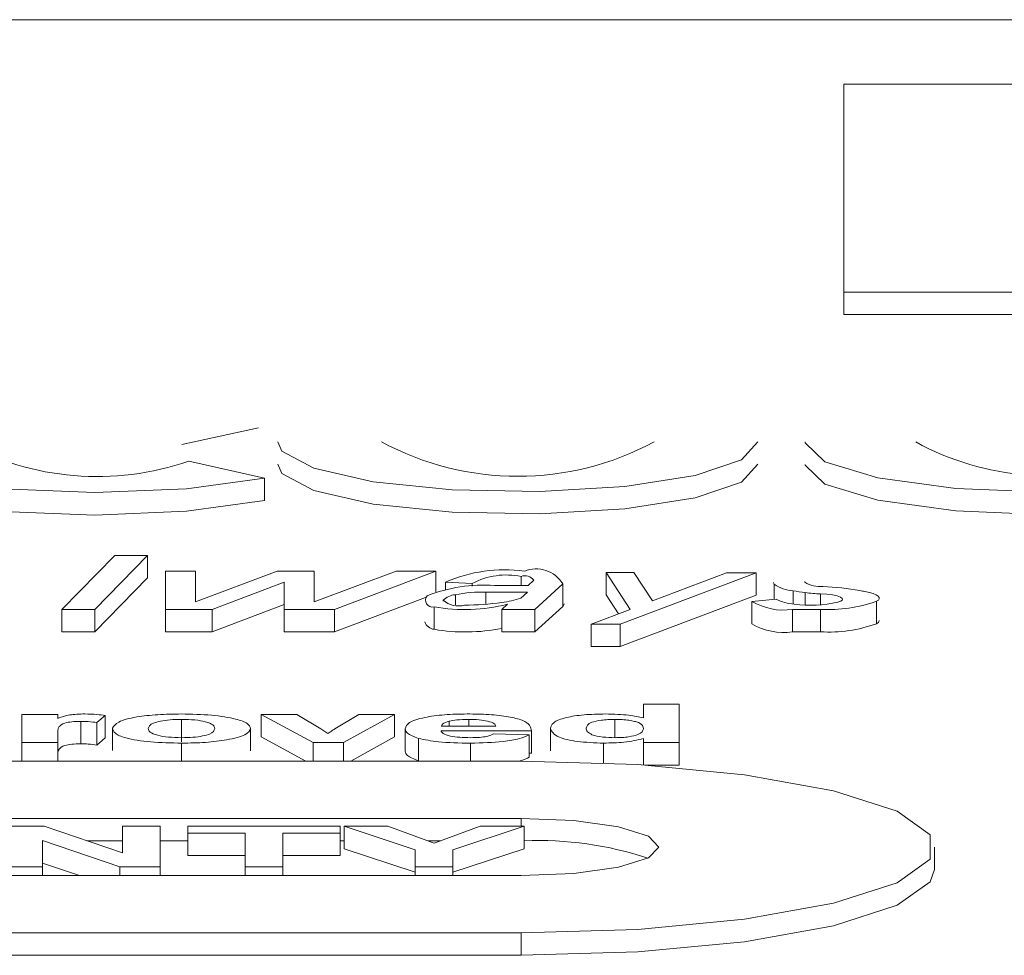
# Paper-space layout 'CAD _ 2' of a CAD drawing. Units: inches. Extents: x 0.1 to 10.8, y 0.2 to 11.8.
# Drawn here: x 3.3 to 3.4, y 7.3 to 7.4 of the extents above; entities that cross this region are included whole.
import ezdxf

# ---------------------------------------------------------------- set-up
doc = ezdxf.new("R2010")
doc.units = ezdxf.units.IN
doc.header["$MEASUREMENT"] = 0

psp = doc.layouts.new('CAD _ 2')

# ---------------------------------------------------------------- linework, layer by layer
at = {"color": 7, "linetype": 'Continuous', "lineweight": 15}
for p, q in [((3.507609891452768, 7.366525155680346), (3.265943224786101, 7.366525155680346)), ((3.378222197873874, 7.364651019554202), (3.371142602357703, 7.364651019554202)), ((3.371142602357703, 7.364651019554202), (3.371142602357703, 7.358609783857987)), ((3.371142602357703, 7.358609783857987), (3.371142602357703, 7.357957685457498)), ((3.371142602357703, 7.358609783857987), (3.383768584510606, 7.358609783857987)), ((3.371142602357703, 7.357957685457498), (3.383768584510606, 7.357957685457498)), ((3.351915895818222, 7.354182501823294), (3.354144308820929, 7.354663439931566)), ((3.354315518056096, 7.353207719484728), (3.352125151506633, 7.353696667144311)), ((3.354315518056096, 7.353207719484728), (3.354315518056096, 7.35255562108424)), ((3.349972121092204, 7.350961814484104), (3.348436517387042, 7.349391370380793)), ((3.349388159119815, 7.349391370380793), (3.350923762824969, 7.350961814484104)), ((3.350923762824969, 7.350961814484104), (3.349972121092204, 7.350961814484104)), ((3.350923762824969, 7.350961814484104), (3.350923762824969, 7.350309716083614)), ((3.351446407669076, 7.35050600094949), (3.351446407669076, 7.349391370380793)), ((3.352311621667385, 7.35050600094949), (3.351446407669076, 7.35050600094949)), ((3.352311621667385, 7.349607311684776), (3.352311621667385, 7.35050600094949)), ((3.35468785362588, 7.35050600094949), (3.352311621667385, 7.349607311684776)), ((3.355763151475723, 7.35050600094949), (3.35468785362588, 7.35050600094949)), ((3.355763151475723, 7.349607311684776), (3.355763151475723, 7.35050600094949)), ((3.358139383434223, 7.35050600094949), (3.355763151475723, 7.349607311684776)), ((3.356350133603729, 7.349391370380793), (3.359297337807949, 7.35050600094949)), ((3.359297337807949, 7.35050600094949), (3.358139383434223, 7.35050600094949)), ((3.359297337807949, 7.35050600094949), (3.359297337807949, 7.349898675897248)), ((3.364244394871811, 7.350463470065216), (3.364941221179, 7.349391370380793)), ((3.365048279467775, 7.350463470065216), (3.364244394871811, 7.350463470065216)), ((3.364244394871811, 7.350463470065216), (3.364244394871811, 7.349811371664726)), ((3.364652800183515, 7.348960749526683), (3.36860261465519, 7.350454566597282)), ((3.365583570911664, 7.349639899281293), (3.365048279467775, 7.350463470065216)), ((3.367737639718098, 7.350454566597282), (3.365583570911664, 7.349639899281293)), ((3.36860261465519, 7.350454566597282), (3.367737639718098, 7.350454566597282)), ((3.36860261465519, 7.350454566597282), (3.36860261465519, 7.349802468196794)), ((3.349388159119815, 7.348739271980304), (3.350923762824969, 7.350309716083614)), ((3.352797010151078, 7.349391370380793), (3.354895638623108, 7.350185070201089)), ((3.354895638623108, 7.350185070201089), (3.354895638623108, 7.349391370380793)), ((3.359574785744968, 7.350182231413266), (3.360353722856151, 7.350145062530552)), ((3.359574785744968, 7.350182231413266), (3.359574785744968, 7.349967655109287)), ((3.360353722856151, 7.350145062530552), (3.360353722856151, 7.350065614631713)), ((3.361972452541217, 7.350087146870981), (3.360996322746578, 7.35008714687098)), ((3.361773046963398, 7.350346388394775), (3.361773046963398, 7.350087146870981)), ((3.362139852370084, 7.35023879453306), (3.361972452541217, 7.350087146870981)), ((3.362168857943836, 7.349391370380793), (3.362986419726234, 7.350132000366802)), ((3.362986419726234, 7.350132000366802), (3.362986419726234, 7.349479901966312)), ((3.36911926751019, 7.350126116000105), (3.36911926751019, 7.349687610195744)), ((3.370012896261942, 7.350179107080519), (3.370007108909714, 7.350198475889139)), ((3.359862765799896, 7.349817761420685), (3.359862765799896, 7.349525830528357)), ((3.361953781618927, 7.34989072434339), (3.360751619032325, 7.349896157901129)), ((3.360751619032325, 7.349896157901129), (3.360751619032325, 7.349540009975448)), ((3.361759909867074, 7.349715095741423), (3.361953781618927, 7.34989072434339)), ((3.364244394871811, 7.349811371664726), (3.364601009975096, 7.349262702741428)), ((3.364652800183515, 7.348308651126193), (3.36860261465519, 7.349802468196794)), ((3.369672214497057, 7.349931656509558), (3.369672214497057, 7.349548810545765)), ((3.370021237030072, 7.349879288073138), (3.370021237030072, 7.349519199475617)), ((3.370468705161438, 7.349842831974993), (3.370468705161438, 7.349524114401335)), ((3.352797010151078, 7.348739271980304), (3.354895638623108, 7.3495329718006)), ((3.356350133603729, 7.348739271980304), (3.358994792509046, 7.349739480128562)), ((3.359505353981965, 7.349658054351007), (3.359505353981965, 7.349626399625709)), ((3.361375766981502, 7.3495400902099), (3.36121159910974, 7.349391370380793)), ((3.369176881548898, 7.349693337912921), (3.368471874287436, 7.349623249401647)), ((3.368471874287436, 7.349623249401647), (3.368471874287436, 7.348971151001157)), ((3.372094287556999, 7.349625850868899), (3.372094287556999, 7.34897375246841)), ((3.348436517387042, 7.349391370380793), (3.348436517387042, 7.348739271980304)), ((3.348436517387042, 7.349391370380793), (3.349388159119815, 7.349391370380793)), ((3.349388159119815, 7.349391370380793), (3.349388159119815, 7.348739271980304)), ((3.351446407669076, 7.349391370380793), (3.352797010151078, 7.349391370380793)), ((3.351446407669076, 7.349391370380793), (3.351446407669076, 7.348739271980304)), ((3.352797010151078, 7.349391370380793), (3.352797010151078, 7.348739271980304)), ((3.354895638623108, 7.349391370380793), (3.354895638623108, 7.348739271980304)), ((3.354895638623108, 7.349391370380793), (3.356350133603729, 7.349391370380793)), ((3.356350133603729, 7.349391370380793), (3.356350133603729, 7.348739271980304)), ((3.359246951953617, 7.349464125918532), (3.359246951953617, 7.348812027518042)), ((3.36121159910974, 7.349391370380793), (3.362168857943836, 7.349391370380793)), ((3.36121159910974, 7.349391370380793), (3.36121159910974, 7.348739271980304)), ((3.362168857943836, 7.348739271980304), (3.362986419726234, 7.349479901966312)), ((3.362168857943836, 7.349391370380793), (3.362168857943836, 7.348739271980304)), ((3.364941221179, 7.349391370380793), (3.363802612901691, 7.348960749526683)), ((3.36965270966487, 7.349391370380793), (3.36965270966487, 7.348739271980304)), ((3.36965270966487, 7.349391370380793), (3.370466052560588, 7.349391370380793)), ((3.370466052560588, 7.349391370380793), (3.370466052560588, 7.348739271980304)), ((3.363802612901691, 7.348960749526683), (3.364652800183515, 7.348960749526683)), ((3.363802612901691, 7.348960749526683), (3.363802612901691, 7.348308651126193)), ((3.364652800183515, 7.348960749526683), (3.364652800183515, 7.348308651126193)), ((3.348436517387042, 7.348739271980304), (3.349388159119815, 7.348739271980304)), ((3.351446407669076, 7.348739271980304), (3.352797010151078, 7.348739271980304)), ((3.354895638623108, 7.348739271980304), (3.356350133603729, 7.348739271980304)), ((3.36121159910974, 7.348739271980304), (3.362168857943836, 7.348739271980304)), ((3.36965270966487, 7.348739271980304), (3.370466052560588, 7.348739271980304)), ((3.363802612901691, 7.348308651126193), (3.364652800183515, 7.348308651126193)), ((3.365322778611465, 7.346241440218573), (3.365322778611465, 7.346641011442879)), ((3.365322778611465, 7.346641011442879), (3.366359854599713, 7.346641011442879)), ((3.366359854599713, 7.346641011442879), (3.366359854599713, 7.345519786287318)), ((3.347277656415953, 7.346339143131766), (3.348314732404201, 7.346339143131766)), ((3.347277656415953, 7.345519786287318), (3.347277656415953, 7.346339143131766)), ((3.348314732404201, 7.346339143131766), (3.348314732404201, 7.346224819493109)), ((3.348984510646611, 7.346137897591025), (3.348984510646611, 7.345485799190535)), ((3.349697500388531, 7.346308147724822), (3.349455515991273, 7.346103083909312)), ((3.349455515991273, 7.346103083909312), (3.349455515991273, 7.345450985508823)), ((3.349697500388531, 7.346308147724822), (3.349697500388531, 7.345656049324332)), ((3.351912089738435, 7.346195396316951), (3.351912089738435, 7.345543297916462)), ((3.354226065537213, 7.346339143131766), (3.354226065537213, 7.345687044731277)), ((3.355728745432685, 7.345519786287318), (3.354226065537213, 7.346339143131766)), ((3.354226065537213, 7.346339143131766), (3.355263141525461, 7.346339143131766)), ((3.355263141525461, 7.346339143131766), (3.355959926955065, 7.345920929742413)), ((3.356365034762975, 7.345920929742413), (3.357060739905091, 7.346339143131766)), ((3.358097815893339, 7.346339143131766), (3.356616741747622, 7.345519786287318)), ((3.357060739905091, 7.346339143131766), (3.358097815893339, 7.346339143131766)), ((3.358097815893339, 7.346339143131766), (3.358097815893339, 7.345687044731277)), ((3.359684758212855, 7.346141266656997), (3.359684758212855, 7.34599415077621)), ((3.360254069718904, 7.346195396316951), (3.360254069718904, 7.345994150776209)), ((3.364493117820867, 7.346195396316951), (3.364493117820867, 7.345663918080717)), ((3.349904915586181, 7.345940919533848), (3.349904915586181, 7.345288821133359)), ((3.353914942740739, 7.345931710753525), (3.353914942740739, 7.345279612353035)), ((3.355959926955065, 7.345920929742413), (3.356161940715276, 7.345781225806764)), ((3.358408938689813, 7.345923400390793), (3.358408938689813, 7.345271301990304)), ((3.362073273848289, 7.345864778642876), (3.359446014678061, 7.345864778642876)), ((3.359464379565352, 7.345994150776209), (3.361036197860041, 7.345994150776209)), ((3.362073273848289, 7.345864778642876), (3.362073273848289, 7.345212680242387)), ((3.362626381042021, 7.345932609171117), (3.362626381042021, 7.345280510770628)), ((3.348314732404201, 7.345519786287318), (3.347277656415953, 7.345519786287318)), ((3.347277656415953, 7.345519786287318), (3.347277656415953, 7.344982681086039)), ((3.348314732404201, 7.345762808246116), (3.348314732404201, 7.345519786287318)), ((3.348314732404201, 7.345519786287318), (3.348314732404201, 7.344982681086039)), ((3.349697500388531, 7.345656049324332), (3.349455515991273, 7.345450985508823)), ((3.351913170025923, 7.345505411605837), (3.351913170025923, 7.344982681086039)), ((3.355517850790454, 7.344982681086039), (3.354226065537213, 7.345687044731277)), ((3.355728745432685, 7.345519786287318), (3.355728745432685, 7.344982681086039)), ((3.356616741747622, 7.345519786287318), (3.355728745432685, 7.345519786287318)), ((3.356616741747622, 7.345519786287318), (3.356616741747622, 7.344982681086039)), ((3.358097815893339, 7.345687044731277), (3.35682460411606, 7.344982681086039)), ((3.358795681610431, 7.345643767915098), (3.358795681610431, 7.344991669514608)), ((3.360303762943341, 7.345505411605837), (3.360303762943341, 7.344982681086039)), ((3.360967059460824, 7.345778530553987), (3.362004135449072, 7.345749781191024)), ((3.362004135449072, 7.345749781191024), (3.362004135449072, 7.345097682790534)), ((3.364169031574539, 7.345505411605837), (3.364169031574539, 7.34493259195909)), ((3.365322778611465, 7.345519786287318), (3.365322778611465, 7.345638152805144)), ((3.366359854599713, 7.345519786287318), (3.365322778611465, 7.345519786287318)), ((3.365322778611465, 7.345519786287318), (3.365322778611465, 7.344871249707413)), ((3.366359854599713, 7.345519786287318), (3.366359854599713, 7.34486768788683)), ((3.362073273848289, 7.345212680242387), (3.362004135449072, 7.345212680242387)), ((3.361776558119434, 7.344982681086039), (3.278443224786102, 7.344982681086039)), ((3.366359854599713, 7.34486768788683), (3.365377693608425, 7.34486768788683)), ((3.278443224786102, 7.343319387559498), (3.361776558119434, 7.343319387559498)), ((3.361776558119434, 7.343319387559498), (3.361776558119434, 7.34308919403861)), ((3.346785625981553, 7.34308919403861), (3.347924181002921, 7.34308919403861)), ((3.347924181002921, 7.34308919403861), (3.350200155896083, 7.342315078394915)), ((3.350200155896083, 7.342315078394915), (3.350200155896083, 7.34308919403861)), ((3.350200155896083, 7.34308919403861), (3.351289899485827, 7.34308919403861)), ((3.351289899485827, 7.34308919403861), (3.351289899485827, 7.341911027790643)), ((3.352089044784972, 7.342892832997284), (3.352089044784972, 7.34308919403861)), ((3.352089044784972, 7.34308919403861), (3.356520668716596, 7.34308919403861)), ((3.356520668716596, 7.34308919403861), (3.356520668716596, 7.342892832997284)), ((3.358700155896083, 7.342406886622169), (3.356629643075571, 7.34308919403861)), ((3.356629643075571, 7.34308919403861), (3.357904416045656, 7.34308919403861)), ((3.356629643075571, 7.34308919403861), (3.356629643075571, 7.342437095638122)), ((3.357904416045656, 7.34308919403861), (3.359243892541382, 7.342603719685232)), ((3.359243892541382, 7.342603719685232), (3.360585639336254, 7.34308919403861)), ((3.361860412306339, 7.34308919403861), (3.359789899485827, 7.342405234546101)), ((3.360585639336254, 7.34308919403861), (3.361860412306339, 7.34308919403861)), ((3.361860412306339, 7.34308919403861), (3.361860412306339, 7.342437095638122)), ((3.35011728997728, 7.341911027790643), (3.347875369571297, 7.342673342890991)), ((3.347875369571297, 7.342673342890991), (3.347875369571297, 7.341911027790643)), ((3.349164622170977, 7.342667289159008), (3.350200155896083, 7.342667289159008)), ((3.351289899485827, 7.342667289159008), (3.352089044784972, 7.342667289159008)), ((3.353759984955912, 7.342892832997284), (3.352089044784972, 7.342892832997284)), ((3.352089044784972, 7.342892832997284), (3.352089044784972, 7.342240734596793)), ((3.353759984955912, 7.341911027790643), (3.353759984955912, 7.342892832997284)), ((3.356520668716596, 7.342892832997284), (3.354849728545656, 7.342892832997284)), ((3.354849728545656, 7.342892832997284), (3.354849728545656, 7.341911027790643)), ((3.356520668716596, 7.342892832997284), (3.356520668716596, 7.342240734596793)), ((3.356520668716596, 7.342667289159008), (3.356629643075571, 7.342667289159008)), ((3.359068497455366, 7.342667289159008), (3.359419584907205, 7.342667289159008)), ((3.358700155896083, 7.341754788221682), (3.356629643075571, 7.342437095638122)), ((3.358700155896083, 7.341911027790643), (3.358700155896083, 7.342406886622169)), ((3.361860412306339, 7.342437095638122), (3.359789899485827, 7.341753136145612)), ((3.359789899485827, 7.342405234546101), (3.359789899485827, 7.341911027790643)), ((3.373776558119435, 7.341835642395737), (3.373776558119435, 7.342487740796226)), ((3.353759984955912, 7.342240734596793), (3.352089044784972, 7.342240734596793)), ((3.356520668716596, 7.342240734596793), (3.354849728545656, 7.342240734596793)), ((3.347875369571297, 7.341911027790643), (3.346785625981553, 7.341911027790643)), ((3.348949253929161, 7.341656094032955), (3.347875369571297, 7.342021244490502)), ((3.347875369571297, 7.341911027790643), (3.347875369571297, 7.341656094032955)), ((3.35011728997728, 7.341911027790643), (3.35011728997728, 7.341656094032955)), ((3.351289899485827, 7.341911027790643), (3.35011728997728, 7.341911027790643)), ((3.351289899485827, 7.341911027790643), (3.351289899485827, 7.341656094032955)), ((3.353759984955912, 7.341911027790643), (3.353759984955912, 7.341656094032955)), ((3.354849728545656, 7.341911027790643), (3.353759984955912, 7.341911027790643)), ((3.354849728545656, 7.341911027790643), (3.354849728545656, 7.341656094032955)), ((3.359789899485827, 7.341911027790643), (3.358700155896083, 7.341911027790643)), ((3.358700155896083, 7.341911027790643), (3.358700155896083, 7.341656094032955)), ((3.359789899485827, 7.341911027790643), (3.359789899485827, 7.341656094032955)), ((3.361776558119434, 7.341656094032955), (3.345403224786102, 7.341656094032955)), ((3.345403224786102, 7.339992800506414), (3.361776558119434, 7.339992800506414)), ((3.361776558119434, 7.339992800506414), (3.361776558119434, 7.339340702105924)), ((3.345403224786102, 7.339340702105924), (3.361776558119434, 7.339340702105924))]:
    psp.add_line(p, q, dxfattribs=at)
at = {"color": 7, "linetype": 'Continuous', "lineweight": 15, "flags": 128}
for points in [[(3.342346830308562, 7.35424456536242), (3.342347831606922, 7.354219908911898), (3.342917972413795, 7.353667768987722), (3.34445312642627, 7.353201897375298), (3.346723688967996, 7.352891971970082), (3.349390064289425, 7.352784346637409), (3.352053457065959, 7.352895118315744), (3.354315518056096, 7.353207719484728)], [(3.354706878201374, 7.354258742060435), (3.354825545699816, 7.353992484890046), (3.355750776825466, 7.353495930055512), (3.357476281486363, 7.35310239720913), (3.359769020716703, 7.352865035142444), (3.36231934737892, 7.352815900917829), (3.364782825725435, 7.352961630384583), (3.366826749354947, 7.353282541970705), (3.368175075055518, 7.353735294788255), (3.368645703969954, 7.354258742060435)], [(3.370021443810636, 7.354255116271199), (3.370022445108992, 7.35423045982068), (3.370592585915862, 7.353678319896504), (3.372127739928336, 7.353212448284078), (3.374398302470061, 7.352902522878863), (3.377064677791491, 7.352794897546189), (3.379728070568027, 7.352905669224523), (3.381990131558165, 7.353218270393507)], [(3.342346830308562, 7.353592466961929), (3.342347831606922, 7.353567810511409), (3.342917972413795, 7.353015670587234), (3.34445312642627, 7.352549798974809), (3.346723688967996, 7.352239873569593), (3.349390064289425, 7.352132248236919), (3.352053457065959, 7.352243019915254), (3.354315518056096, 7.35255562108424)], [(3.354706878201374, 7.353606643659945), (3.354825545699816, 7.353340386489557), (3.355750776825466, 7.352843831655023), (3.357476281486363, 7.35245029880864), (3.359769020716703, 7.352212936741955), (3.36231934737892, 7.352163802517341), (3.364782825725435, 7.352309531984094), (3.366826749354947, 7.352630443570216), (3.368175075055518, 7.353083196387766), (3.368645703969954, 7.353606643659945)], [(3.370021443810636, 7.353603017870711), (3.370022445108993, 7.35357836142019), (3.370592585915863, 7.353026221496015), (3.372127739928336, 7.352560349883588), (3.374398302470061, 7.352250424478374), (3.37706467779149, 7.352142799145699), (3.379728070568026, 7.352253570824033), (3.381990131558165, 7.352566171993018)], [(3.369101926530913, 7.350173831332322), (3.369102770415004, 7.350163276804834), (3.36911926751019, 7.350126116000105)], [(3.370468705161438, 7.349842831974993), (3.370650992217931, 7.349832043206395), (3.370814420241989, 7.349812087431925), (3.370948526624544, 7.349784242213786), (3.371044725918501, 7.349750290193811), (3.371096859476277, 7.3497124049693), (3.371101589724422, 7.349673011940031), (3.371058613833984, 7.349634633034957), (3.370970683107527, 7.349599725259127)], [(3.372094287556999, 7.349625850868899), (3.372147085826875, 7.349663434258392), (3.372172249698838, 7.349702236856137), (3.372169212910427, 7.34974138548751), (3.372138043798475, 7.349779999191098), (3.372079443761319, 7.349817209042959), (3.371994731475242, 7.349852177710024), (3.371885813220306, 7.349884118292587), (3.371755139983345, 7.349912312031914)], [(3.362986419726234, 7.349479901966312), (3.363023288349188, 7.349539943941672), (3.363023882852049, 7.349548660080017)], [(3.361776558119434, 7.339992800506414), (3.365157348801532, 7.340093863118564), (3.368264247928902, 7.340388863463219), (3.370845553011685, 7.340853902366891), (3.372692142063689, 7.341451305143295), (3.373654415422006, 7.34213267377238), (3.373654415422006, 7.342842807820072), (3.372692142063689, 7.343524176449159), (3.370845553011685, 7.344121579225563), (3.368264247928902, 7.344586618129235), (3.365157348801532, 7.34488161847389), (3.361776558119434, 7.344982681086039)], [(3.361776558119434, 7.343319387559498), (3.363307291848895, 7.343256082219092), (3.364604985244181, 7.343075803862087), (3.36547207624948, 7.34280599823411), (3.365776558119435, 7.342487740796226), (3.36547207624948, 7.342169483358342), (3.364604985244181, 7.341899677730367), (3.363307291848895, 7.34171939937336), (3.361776558119434, 7.341656094032955)], [(3.361776558119434, 7.339340702105924), (3.365157348801532, 7.339441764718074), (3.368264247928902, 7.339736765062729), (3.370845553011686, 7.340201803966401), (3.372692142063689, 7.340799206742807), (3.373654415422006, 7.34148057537189), (3.373776558119435, 7.341835642395737)]]:
    psp.add_lwpolyline(points, dxfattribs=at)
at = {"color": 7, "linetype": 'Continuous', "lineweight": 15}
for centre, radius, start, end in [((3.349463442760883, 7.361426624979451), 0.00817538632605533, 241.461691993862, 289.0004692461961), ((3.361676291085664, 7.361583074993136), 0.008324225182246141, 241.6280894248837, 298.3719105751179), ((3.377138056262968, 7.361437175888245), 0.008175386326069262, 241.4616919939155, 289.0004692461164), ((3.361285571121487, 7.34627684888736), 0.004263660314584351, 82.17716196139753, 113.6562231674356), ((3.361340291621177, 7.348293565105775), 0.00209794200160063, 78.0957877249786, 118.0508828720439), ((3.361887755266518, 7.350058400804622), 0.0003099916884153086, 35.58646363555125, 111.7178810248574), ((3.362210522108275, 7.349661299142178), 0.000907511298231595, 31.24325270593111, 112.3178396728913), ((3.360692475362812, 7.345556494113099), 0.004540830061245589, 86.1632145533138, 111.3429204397541), ((3.369716059785166, 7.350939715058267), 0.001009011618820098, 233.739157819436, 267.5095022005099), ((3.37046472731058, 7.350940984370394), 0.0008857811814098468, 239.3299551865305, 274.2068674363227), ((3.359199115978489, 7.349660878692309), 0.0002024844055860043, 141.8676278212429, 283.6650362312143), ((3.359923589102422, 7.349201860414058), 0.0006188970222045489, 95.63995736303535, 132.5143605074404), ((3.360676123263635, 7.345674050243206), 0.00422278257623831, 88.97559978437398, 101.1052412498925), ((3.37280010870627, 7.369589031054774), 0.0199046752346006, 260.9588552561752, 261.9747789723134), ((3.370585231692998, 7.354037474434019), 0.004196260691571101, 262.2758364055906, 268.408741182977), ((3.370135164604335, 7.341474848304495), 0.008591805043843248, 80.1001025890137, 87.36801276356645), ((3.352799889116129, 7.247798440819598), 0.10385828917041, 79.48396372551561, 79.56408316945779), ((3.36013698899165, 7.354388647290056), 0.005004305812765079, 259.7551994090566, 284.3321330005565), ((3.359952070378416, 7.350172163837756), 0.0006810756956638817, 229.0122004261421, 285.1155944387117), ((3.360134421309859, 7.357002249447022), 0.007487598744390235, 269.9636626887707, 278.3051320060472), ((3.360699970349046, 7.353169593566119), 0.003613450844097076, 278.2098246877745, 287.0575230617529), ((3.369391383864185, 7.351183198216018), 0.001810783853801483, 239.4828377836977, 278.2976952382496), ((3.36976677548492, 7.350774553653437), 0.001231666486227525, 241.3838271678153, 267.1620328538962), ((3.370183253718006, 7.353115298366001), 0.003602679463018804, 262.3842334097487, 282.6249214639677), ((3.370694007595415, 7.353578928987645), 0.004193758527111219, 266.8841073243837, 289.5054293378545), ((3.359284439484561, 7.349141946289123), 0.0003320417300402853, 200.490702517239, 263.5174815554877), ((3.369391383864183, 7.350531099815528), 0.001810783853801676, 239.4828377837483, 278.2976952382913), ((3.370694007595422, 7.352926830587102), 0.004193758527058417, 266.8841073242412, 289.5054293380004), ((3.372060920983276, 7.349083772148248), 0.0001149680746711257, 286.871408305061, 350.8629833504478), ((3.360156768926791, 7.354130252317754), 0.005395487183280877, 260.2920849783122, 281.2740683613936), ((3.362279806015382, 7.332606207552553), 0.01006963637076583, 71.61167816722482, 92.3870218567837)]:
    psp.add_arc(centre, radius, start, end, dxfattribs=at)
for points, knots in [([(3.348314732404201, 7.346224819493109), (3.348375693946275, 7.346246261626756), (3.348476045550503, 7.346281558511255), (3.348653678407307, 7.346325853136403), (3.348865032031274, 7.346349529184647), (3.349020286331152, 7.34635218795811), (3.349097940832825, 7.346353517813249)], [0, 0, 0, 0, 0.3405137049682035, 0.560535304585851, 0.7801902301419934, 1, 1, 1, 1]), ([(3.349097940832825, 7.346353517813249), (3.349219928192534, 7.346350585053678), (3.349438135907424, 7.346345339012076), (3.349618130431237, 7.346319528893394), (3.349697500388531, 7.346308147724822)], [0, 0, 0, 0, 0.5590423774445192, 1, 1, 1, 1]), ([(3.349904915586181, 7.345940919533848), (3.349941863327247, 7.34600201988162), (3.350015659421578, 7.346124056219909), (3.350528701073131, 7.346266452166442), (3.351212452105051, 7.346341646411747), (3.351675171613505, 7.346349558890381), (3.351906688300997, 7.346353517813249)], [0, 0, 0, 0, 0.2799500815160551, 0.559147109593738, 0.7794240376876324, 1, 1, 1, 1]), ([(3.351906688300997, 7.346353517813249), (3.352207417434371, 7.346347321475113), (3.352808396501194, 7.34633493867246), (3.353479811835535, 7.346220399114693), (3.353863226319731, 7.346078705442047), (3.353897694864245, 7.345980734761442), (3.353914942740739, 7.345931710753525)], [0, 0, 0, 0, 0.2797850170689956, 0.5591242078266846, 0.7793880965940574, 0.9999999999999999, 0.9999999999999999, 0.9999999999999999, 0.9999999999999999]), ([(3.358408938689813, 7.345923400390793), (3.358426740488429, 7.345983624550208), (3.358462246502843, 7.346103742742664), (3.358896642296774, 7.346250925228948), (3.359525859424596, 7.346340540220639), (3.359980268602974, 7.346349190119547), (3.36020761735693, 7.346353517813249)], [0, 0, 0, 0, 0.2806710072055255, 0.5598034806586246, 0.7797620846363651, 0.9999999999999999, 0.9999999999999999, 0.9999999999999999, 0.9999999999999999]), ([(3.36020761735693, 7.346353517813249), (3.360421453925565, 7.346350481208451), (3.360848620028267, 7.346344415199049), (3.361425545675506, 7.346279174625322), (3.362020967443483, 7.346124859480009), (3.362051714193681, 7.34597197876568), (3.362073273848289, 7.345864778642876)], [0, 0, 0, 0, 0.1873745030580605, 0.3743047165797711, 0.5612617882179098, 1, 1, 1, 1]), ([(3.362626381042021, 7.345932609171117), (3.362639222968558, 7.345989196670351), (3.362664825649688, 7.346102013987498), (3.363009924525993, 7.346246984830325), (3.363581954840086, 7.346339460099252), (3.364010061752954, 7.346348831747655), (3.364224126236416, 7.346353517813249)], [0, 0, 0, 0, 0.2810228790071227, 0.5602694534185395, 0.7801234002843795, 1, 1, 1, 1]), ([(3.364224126236416, 7.346353517813249), (3.364462985095841, 7.346346323894043), (3.364890852684405, 7.346333437435193), (3.365190438030035, 7.346269627841437), (3.365322778611465, 7.346241440218573)], [0, 0, 0, 0, 0.5582541557478427, 1, 1, 1, 1]), ([(3.348984510646611, 7.346137897591025), (3.348894222644343, 7.346135991291867), (3.348714059690959, 7.346132187414522), (3.348440506485724, 7.346078236425872), (3.348309660363284, 7.345946933181042), (3.348312700863856, 7.345836557105788), (3.348314732404201, 7.345762808246116)], [0, 0, 0, 0, 0.1246721840183985, 0.2487740155212834, 0.4980609739581337, 1, 1, 1, 1]), ([(3.349455515991273, 7.346103083909312), (3.34937384472102, 7.346113485989139), (3.349228079782014, 7.346132051373598), (3.349058899968305, 7.346136112076829), (3.348984510646611, 7.346137897591025)], [0, 0, 0, 0, 0.5602943397141139, 0.9999999999999999, 0.9999999999999999, 0.9999999999999999, 0.9999999999999999]), ([(3.351912089738435, 7.346195396316951), (3.351799423792092, 7.346193091393032), (3.351574147781659, 7.346188482688434), (3.351290945719991, 7.346147175264275), (3.350988788838184, 7.346065606051112), (3.35096127893834, 7.345985574990095), (3.350941991574429, 7.345929464709543)], [0, 0, 0, 0, 0.1869853386138489, 0.3738779325943511, 0.5610218780607413, 0.9999999999999999, 0.9999999999999999, 0.9999999999999999, 0.9999999999999999]), ([(3.352877866752491, 7.345931036940329), (3.352870088169589, 7.345965941520584), (3.352854573449223, 7.346035560217076), (3.352647941562512, 7.346124992731901), (3.35230803607549, 7.346185409724489), (3.35204401446237, 7.346192068900253), (3.351912089738435, 7.346195396316951)], [0, 0, 0, 0, 0.2810433789623813, 0.5605531869615235, 0.7804198724147242, 1, 1, 1, 1]), ([(3.359684758212855, 7.346141266656997), (3.359609424785067, 7.34611594876018), (3.359474487330101, 7.346070599269761), (3.359467476403508, 7.346017573225947), (3.359464379565352, 7.34599415077621)], [0, 0, 0, 0, 0.5582840420905442, 1, 1, 1, 1]), ([(3.360254069718904, 7.346195396316951), (3.360131071177116, 7.346192495385128), (3.359910990151967, 7.346187304754082), (3.359754006905959, 7.346155358734662), (3.359684758212855, 7.346141266656997)], [0, 0, 0, 0, 0.5588784480822787, 1, 1, 1, 1]), ([(3.361036197860041, 7.345994150776209), (3.361027325617233, 7.34602129060551), (3.361009634401708, 7.346075407313077), (3.360834199620939, 7.346143652818053), (3.360561945117806, 7.346188205238968), (3.360356670169305, 7.34619299986747), (3.360254069718904, 7.346195396316951)], [0, 0, 0, 0, 0.2809829469073513, 0.5602788359941243, 0.780218727088715, 1, 1, 1, 1]), ([(3.364493117820867, 7.346195396316951), (3.364424598058361, 7.34619440337666), (3.364287563189315, 7.346192417563548), (3.364038295788656, 7.346167445159767), (3.363704626613499, 7.346090616786483), (3.363679919869008, 7.346003206492114), (3.363663457030269, 7.345944962413015)], [0, 0, 0, 0, 0.1256592419327771, 0.2513099452299002, 0.5011255472178122, 1, 1, 1, 1]), ([(3.365322778611465, 7.345923624995191), (3.365314374040341, 7.345985490208781), (3.365303858294424, 7.346062895570409), (3.365069215850416, 7.346140068780128), (3.364910123735142, 7.346171339269611), (3.364711092795885, 7.346191988915773), (3.364565795827513, 7.346194260208894), (3.364493117820867, 7.346195396316951)], [0, 0, 0, 0, 0.4989310045338667, 0.6242592984301495, 0.7495801701941633, 0.87473920303576, 1, 1, 1, 1]), ([(3.351913170025923, 7.345505411605837), (3.351607296965859, 7.34551260782669), (3.350997068765268, 7.345526964556573), (3.350280814781862, 7.345638866863394), (3.349945026297887, 7.345790882617931), (3.349918301831246, 7.345890847350137), (3.349904915586181, 7.345940919533848)], [0, 0, 0, 0, 0.2801445335494976, 0.5588988274320396, 0.7790530874232405, 1, 1, 1, 1]), ([(3.350941991574429, 7.345929464709543), (3.350949774865386, 7.345894374493386), (3.35096529805827, 7.345824389676324), (3.351171959701531, 7.345734345382837), (3.351513897600858, 7.345673585073938), (3.351779424028457, 7.345666882118477), (3.351912089738435, 7.345663533102135)], [0, 0, 0, 0, 0.2810154072538305, 0.5604642553395929, 0.7803935293624554, 1, 1, 1, 1]), ([(3.351912089738435, 7.345663533102135), (3.352024992326837, 7.345665865717177), (3.352250772853072, 7.345670530437969), (3.352534820999912, 7.345712054598164), (3.352832362838624, 7.345794704252578), (3.352859112376197, 7.345874847608249), (3.352877866752491, 7.345931036940329)], [0, 0, 0, 0, 0.186929842504954, 0.3738188717117129, 0.5609779617440971, 1, 1, 1, 1]), ([(3.353914942740739, 7.345931710753525), (3.35388535545831, 7.345869117105793), (3.353826231692724, 7.3457440372792), (3.353294656371725, 7.345601610815958), (3.352621884460894, 7.345517248266578), (3.352149528118264, 7.345509359162729), (3.351913170025923, 7.345505411605837)], [0, 0, 0, 0, 0.2799238604195763, 0.5593671113567564, 0.779515718148735, 1, 1, 1, 1]), ([(3.356161940715276, 7.345781225806764), (3.356181613122442, 7.345794280882432), (3.356216741738673, 7.345817593064774), (3.356247704073562, 7.345841158464024), (3.35626132716415, 7.345851526983385)], [0, 0, 0, 0, 0.56001087652403, 1, 1, 1, 1]), ([(3.35626132716415, 7.345851526983385), (3.356280241665353, 7.345864510882884), (3.356314017651314, 7.345887696480141), (3.356349446163977, 7.345910775110328), (3.356365034762975, 7.345920929742413)], [0, 0, 0, 0, 0.559998492001129, 0.9999999999999999, 0.9999999999999999, 0.9999999999999999, 0.9999999999999999]), ([(3.358795681610431, 7.345643767915098), (3.35866635728826, 7.345692674253117), (3.358434952579483, 7.345780184140791), (3.358416901588159, 7.345879561639464), (3.358408938689813, 7.345923400390793)], [0, 0, 0, 0, 0.5588664243440223, 1, 1, 1, 1]), ([(3.359446014678061, 7.345864778642876), (3.359457635569354, 7.345836592244027), (3.35948081119522, 7.345780379909042), (3.359686043999373, 7.345711667013036), (3.359981899846289, 7.345669831259118), (3.360195003404461, 7.345665633107491), (3.360301602368366, 7.345663533102135)], [0, 0, 0, 0, 0.2807013951730389, 0.559804781760695, 0.7798049240347464, 1, 1, 1, 1]), ([(3.364169031574539, 7.345505411605837), (3.363902808264173, 7.345515736711327), (3.363368629219385, 7.345536454111998), (3.362720572732258, 7.345700670956719), (3.362662100630924, 7.345844653029249), (3.362626381042021, 7.345932609171117)], [0, 0, 0, 0, 0.2788123299119934, 0.5594390057808482, 1, 1, 1, 1]), ([(3.363663457030269, 7.345944962413015), (3.363664548500171, 7.345907389434061), (3.363666494278913, 7.345840407556192), (3.363779990104662, 7.345777899595873), (3.363829821303383, 7.345750455004218)], [0, 0, 0, 0, 0.5609424541234351, 1, 1, 1, 1]), ([(3.364500679833281, 7.345663533102135), (3.364570503875949, 7.34566474081742), (3.364710180877811, 7.345667156748148), (3.364959851453118, 7.345694784330505), (3.365283307017149, 7.345775645687534), (3.365306994058496, 7.345864448585915), (3.365322778611465, 7.345923624995191)], [0, 0, 0, 0, 0.1255256323088224, 0.2511032490810634, 0.5009507409674592, 0.9999999999999999, 0.9999999999999999, 0.9999999999999999, 0.9999999999999999]), ([(3.360303762943341, 7.345505411605837), (3.359973881006378, 7.345510306872246), (3.359385217522558, 7.345519042314402), (3.358975706284298, 7.345605680862), (3.358795681610431, 7.345643767915098)], [0, 0, 0, 0, 0.5603913713520747, 0.9999999999999999, 0.9999999999999999, 0.9999999999999999, 0.9999999999999999]), ([(3.360301602368366, 7.345663533102135), (3.360389661875518, 7.345665023766079), (3.360565517396275, 7.34566800063357), (3.360838954335808, 7.345706312155944), (3.360918475268043, 7.345751141543809), (3.360967059460824, 7.345778530553987)], [0, 0, 0, 0, 0.2806824165657606, 0.5605249691780699, 1, 1, 1, 1]), ([(3.362004135449072, 7.345749781191024), (3.361921452550282, 7.34571002070972), (3.361756296266958, 7.345630600498145), (3.361174261127311, 7.345524440715316), (3.360633627629169, 7.345512622455136), (3.360303762943341, 7.345505411605837)], [0, 0, 0, 0, 0.2810129535612016, 0.5613138345994615, 0.9999999999999999, 0.9999999999999999, 0.9999999999999999, 0.9999999999999999]), ([(3.363829821303383, 7.345750455004218), (3.363924178091711, 7.345723140677364), (3.364092810096325, 7.34567432522091), (3.364375963026524, 7.345666833073841), (3.364500679833281, 7.345663533102135)], [0, 0, 0, 0, 0.5595425882753564, 0.9999999999999999, 0.9999999999999999, 0.9999999999999999, 0.9999999999999999]), ([(3.365322778611465, 7.345638152805144), (3.365148951774424, 7.345596815299997), (3.364837953059098, 7.345522857151682), (3.364373768828099, 7.345510751175914), (3.364169031574539, 7.345505411605837)], [0, 0, 0, 0, 0.558931045292334, 1, 1, 1, 1]), ([(3.348984510646611, 7.345485799190535), (3.348894222644343, 7.345483892891378), (3.348714059690959, 7.345480089014034), (3.348440506485724, 7.345426138025382), (3.348309660363284, 7.345294834780555), (3.348312700863856, 7.3451844587053), (3.348314732404201, 7.345110709845628)], [0, 0, 0, 0, 0.124672184018398, 0.248774015521273, 0.4980609739581357, 0.9999999999999999, 0.9999999999999999, 0.9999999999999999, 0.9999999999999999]), ([(3.349455515991273, 7.345450985508823), (3.34937384472102, 7.345461387588649), (3.349228079782014, 7.345479952973108), (3.349058899968305, 7.34548401367634), (3.348984510646611, 7.345485799190535)], [0, 0, 0, 0, 0.5602943397138892, 1, 1, 1, 1]), ([(3.358795681610431, 7.344991669514608), (3.35866635728826, 7.345040575852627), (3.358434952579483, 7.345128085740302), (3.358416901588159, 7.345227463238974), (3.358408938689813, 7.345271301990304)], [0, 0, 0, 0, 0.5588664243440223, 1, 1, 1, 1]), ([(3.362004135449072, 7.345097682790534), (3.361937773776832, 7.34505467151304), (3.361870870498968, 7.345011309202351), (3.361713047895152, 7.344982910979665), (3.361711770265529, 7.344982681086039)], [0, 0, 0, 0, 0.9919046474226642, 1, 1, 1, 1])]:
    psp.add_open_spline(points, degree=3, knots=knots, dxfattribs=at)

doc.saveas('drawing.dxf')
